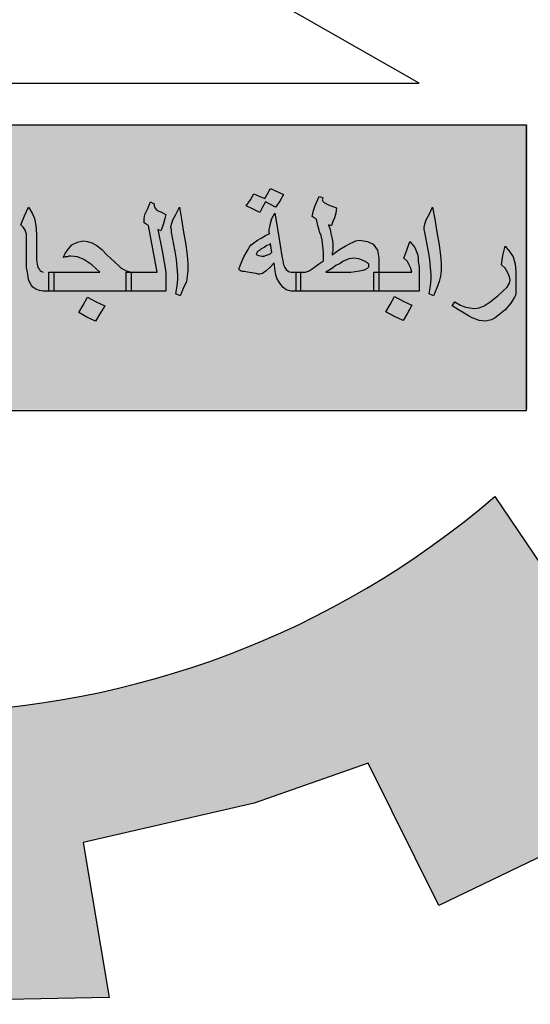
# Model space of a CAD drawing. Units: millimetres. Extents: x 3965 to 10663, y 5 to 2330.
# Drawn here: x 4241 to 4246, y 798 to 808 of the extents above; entities that cross this region are included whole.
import ezdxf

# ---------------------------------------------------------------- set-up
doc = ezdxf.new("R2010")
doc.units = ezdxf.units.MM
doc.layers.add('COVER', color=7, linetype='Continuous')
doc.layers.add('fram', color=7, linetype='Continuous')

# ---------------------------------------------------------------- blocks, each defined once
blk = doc.blocks.new('شعار ملون')
h = blk.add_hatch(color=7)
edge = h.paths.add_edge_path()
edge.add_arc((65.5061, 16.3166), 3.9933, 75.0164, 310.5614)
edge.add_line((68.1028, 13.2829), (68.9242, 12.0693))
edge.add_line((68.9242, 12.0693), (68.4048, 11.7305))
edge.add_line((68.4048, 11.7305), (67.8539, 11.4657))
edge.add_line((67.8539, 11.4657), (67.5394, 12.0977))
edge.add_line((67.5394, 12.0977), (67.0332, 11.9209))
edge.add_line((67.0332, 11.9209), (66.2724, 11.7457))
edge.add_line((66.2724, 11.7457), (66.388, 11.0567))
edge.add_line((66.388, 11.0567), (64.8673, 11.0261))
edge.add_line((64.8673, 11.0261), (64.9509, 11.7192))
edge.add_line((64.9509, 11.7192), (64.6475, 11.7601))
edge.add_line((64.6475, 11.7601), (64.1857, 11.8574))
edge.add_line((64.1857, 11.8574), (63.669, 12.0199))
edge.add_line((63.669, 12.0199), (63.392, 11.3722))
edge.add_line((63.392, 11.3722), (62.7071, 11.6785))
edge.add_line((62.7071, 11.6785), (62.0673, 12.0703))
edge.add_line((62.0673, 12.0703), (62.5178, 12.6266))
edge.add_line((62.5178, 12.6266), (62.0195, 13.0299))
edge.add_line((62.0195, 13.0299), (61.5794, 13.4959))
edge.add_line((61.5794, 13.4959), (60.9874, 13.0707))
edge.add_line((60.9874, 13.0707), (60.517, 13.753))
edge.add_line((60.517, 13.753), (60.2292, 14.3022))
edge.add_line((60.2292, 14.3022), (60.9205, 14.5661))
edge.add_line((60.9205, 14.5661), (60.7118, 15.1517))
edge.add_line((60.7118, 15.1517), (60.5881, 15.7609))
edge.add_line((60.5881, 15.7609), (59.8467, 15.6771))
edge.add_line((59.8467, 15.6771), (59.867, 17.0975))
edge.add_line((59.867, 17.0975), (60.6058, 16.9952))
edge.add_line((60.6058, 16.9952), (60.7609, 17.6455))
edge.add_line((60.7609, 17.6455), (60.9723, 18.1812))
edge.add_line((60.9723, 18.1812), (60.2889, 18.4623))
edge.add_line((60.2889, 18.4623), (60.6437, 19.0957))
edge.add_line((60.6437, 19.0957), (61.0888, 19.6829))
edge.add_line((61.0888, 19.6829), (61.6617, 19.2345))
edge.add_line((61.6617, 19.2345), (62.0506, 19.6319))
edge.add_line((62.0506, 19.6319), (62.6251, 20.0804))
edge.add_line((62.6251, 20.0804), (62.1904, 20.6474))
edge.add_line((62.1904, 20.6474), (62.8411, 21.023))
edge.add_line((62.8411, 21.023), (63.5175, 21.3048))
edge.add_line((63.5175, 21.3048), (63.7929, 20.6577))
edge.add_line((63.7929, 20.6577), (64.4896, 20.8447))
edge.add_line((64.4896, 20.8447), (65.0759, 20.9257))
edge.add_line((65.0759, 20.9257), (65.0193, 21.6212))
edge.add_line((65.0193, 21.6212), (66.5385, 21.5526))
edge.add_line((66.5385, 21.5526), (66.5385, 20.1741))
h = blk.add_hatch(color=1)
h.paths.add_polyline_path([(67.3941, 20.3318), (67.2853, 20.2887), (67.3182, 20.1903), (67.429, 20.2272)])
h.paths.add_polyline_path([(69.7274, 18.0189), (69.6282, 18.0577), (69.5906, 17.965), (69.6822, 17.9249)])
h.paths.add_polyline_path([(69.964, 17.2045), (69.8785, 17.2708), (69.812, 17.1764), (69.8931, 17.1258), (69.8391, 17.0584), (69.9303, 16.9909), (69.9927, 17.0754), (69.9167, 17.1314), (69.9167, 17.1465)])
h.paths.add_polyline_path([(68.62, 13.9508), (68.6123, 14.0484), (68.5093, 14.0445), (68.5158, 13.9379)])
h.paths.add_polyline_path([(69.1268, 18.9925), (69.1389, 19.1036), (69.0261, 19.114), (69.0249, 19.0036)])
h.paths.add_polyline_path([(69.37, 18.4137), (69.3688, 18.4306), (69.3611, 18.4468), (69.3491, 18.4534), (69.3356, 18.4514), (69.3279, 18.4429), (69.3264, 18.4341), (69.331, 18.4214), (69.3418, 18.4117), (69.3538, 18.4044), (69.3634, 18.3956), (69.3561, 18.3817), (69.3437, 18.3767), (69.3264, 18.3728), (69.297, 18.3879), (69.2689, 18.441), (69.2594, 18.4691), (69.2625, 18.4907), (69.2724, 18.495), (69.2916, 18.495), (69.2976, 18.489), (69.2997, 18.4725), (69.3027, 18.4619), (69.3125, 18.4689), (69.3137, 18.4844), (69.3198, 18.4996), (69.3326, 18.506), (69.3588, 18.5036), (69.3762, 18.4996), (69.3856, 18.4871), (69.3978, 18.4735), (69.406, 18.4525), (69.4042, 18.436), (69.399, 18.4245), (69.3856, 18.4147)])
h.paths.add_polyline_path([(69.4981, 16.5596), (69.4284, 16.6146), (69.4863, 16.6818), (69.4143, 16.7506), (69.3498, 16.6766), (69.4119, 16.611), (69.3571, 16.5474), (69.4346, 16.4792)])
h.paths.add_polyline_path([(69.3991, 15.664), (69.3214, 15.6102), (69.3097, 15.6081), (69.255, 15.682), (69.3411, 15.7475)])
h.paths.add_polyline_path([(69.9227, 14.9816), (69.8735, 15.0759), (69.7777, 15.0242), (69.8208, 14.9496), (69.8199, 14.9343), (69.7394, 14.8999), (69.7863, 14.8109), (69.8812, 14.8549), (69.8371, 14.9305), (69.8448, 14.941)])
edge = h.paths.add_edge_path()
edge.add_line((67.6174, 19.6431), (67.5326, 19.6136))
edge.add_line((67.5326, 19.6136), (67.506, 19.7104))
edge.add_line((67.506, 19.7104), (67.4026, 19.682))
edge.add_line((67.4026, 19.682), (67.4356, 19.5774))
edge.add_line((67.4356, 19.5774), (67.5266, 19.606))
edge.add_line((67.5266, 19.606), (67.5557, 19.5105))
edge.add_line((67.5557, 19.5105), (67.6509, 19.5478))
edge.add_line((67.6509, 19.5478), (67.6176, 19.6432))
blk.add_hatch(color=3).paths.add_polyline_path([(68.2499, 13.67), (68.2499, 14.9385), (63.0909, 14.9385), (63.0909, 13.67)])
at = {"layer": 'fram'}
h = blk.add_hatch(color=256, dxfattribs=at)
h.paths.add_polyline_path([(67.1594, 14.2146), (67.1754, 14.2027), (67.1849, 14.1997), (67.1977, 14.1968), (67.22, 14.1968), (67.22, 14.2385), (67.22, 14.2802), (67.1977, 14.2802), (67.1849, 14.2832), (67.1754, 14.2921), (67.169, 14.301), (67.1626, 14.313), (67.1594, 14.3308), (67.1562, 14.3517), (67.1403, 14.447), (67.1243, 14.5424), (67.1115, 14.5186), (67.1052, 14.4977), (67.102, 14.4828), (67.0988, 14.4709), (67.0988, 14.4619), (67.0988, 14.456), (67.102, 14.453), (67.0828, 14.4441), (67.0637, 14.4321), (67.0477, 14.4232), (67.0318, 14.4113), (67.019, 14.4024), (67.0126, 14.3934), (67.0063, 14.3815), (66.9967, 14.3666), (66.9871, 14.3487), (66.9776, 14.3279), (66.9712, 14.313), (66.968, 14.301), (66.9648, 14.2951), (66.968, 14.2891), (66.9712, 14.2861), (66.9807, 14.2832), (66.9903, 14.2832), (67.0031, 14.2802), (67.0222, 14.2772), (67.0414, 14.2742), (67.0509, 14.2713), (67.0573, 14.2713), (67.0701, 14.2742), (67.086, 14.2861), (67.102, 14.301), (67.1211, 14.3219), (67.1275, 14.2742), (67.1339, 14.2534), (67.1435, 14.2355)])
h.paths.add_polyline_path([(67.102, 14.3606), (67.0924, 14.3577), (67.0828, 14.3547), (67.0765, 14.3517), (67.0669, 14.3517), (67.0541, 14.3547), (67.0446, 14.3577), (67.0414, 14.3606), (67.0446, 14.3666), (67.0477, 14.3726), (67.0573, 14.3785), (67.0637, 14.3845), (67.0765, 14.3904), (67.0892, 14.3994), (67.0988, 14.4024), (67.1052, 14.4083), (67.1084, 14.3875), (67.1115, 14.3696)], flags=16)
h.paths.add_polyline_path([(67.0701, 14.5692), (67.0828, 14.593), (67.1052, 14.5811), (67.1275, 14.5692), (67.1466, 14.596), (67.1626, 14.6258), (67.1052, 14.6526), (67.0924, 14.6288), (67.0796, 14.6079), (67.0573, 14.6169), (67.0318, 14.6288), (67.0158, 14.602), (66.9967, 14.5752), (67.0286, 14.5603), (67.0573, 14.5454)])
h.paths.add_polyline_path([(66.6745, 14.4113), (66.6808, 14.3726), (66.6872, 14.3368), (66.6904, 14.301), (66.6936, 14.2683), (66.6936, 14.2474), (66.6904, 14.2206), (66.684, 14.1848), (66.7032, 14.1759), (66.7191, 14.2117), (66.7319, 14.2385), (66.7351, 14.2623), (66.7383, 14.2861), (66.7383, 14.3189), (66.7351, 14.3547), (66.7287, 14.4024), (66.7191, 14.459), (66.7096, 14.5156), (66.7, 14.5692), (66.684, 14.5364), (66.6713, 14.5126), (66.6649, 14.4947), (66.6617, 14.4798), (66.6649, 14.4709), (66.6649, 14.459)])
h.paths.add_polyline_path([(66.6011, 14.5543), (66.5915, 14.5662), (66.5883, 14.5752), (66.5883, 14.5841), (66.5819, 14.5871), (66.5724, 14.593), (66.5596, 14.5633), (66.5468, 14.5364), (66.5437, 14.5186), (66.5437, 14.5007), (66.5532, 14.4947), (66.5628, 14.4888), (66.5819, 14.3845), (66.6011, 14.2802), (66.5341, 14.2802), (66.4862, 14.2802), (66.4862, 14.2385), (66.4862, 14.1968), (66.5532, 14.1968), (66.6394, 14.1968), (66.6394, 14.2385), (66.6394, 14.2802), (66.6234, 14.3755), (66.6043, 14.4709), (66.6107, 14.4679), (66.617, 14.4649), (66.6234, 14.4798), (66.6298, 14.4977), (66.6362, 14.5186), (66.6394, 14.5364), (66.617, 14.5484)])
h.paths.add_polyline_path([(66.3459, 14.2802), (66.231, 14.2802), (66.1417, 14.2802), (66.1417, 14.2385), (66.1417, 14.1968), (66.3012, 14.1968), (66.4639, 14.1968), (66.4639, 14.2385), (66.4639, 14.2802), (66.4862, 14.2802), (66.4639, 14.2861), (66.4479, 14.2951), (66.4416, 14.2981), (66.432, 14.307), (66.4097, 14.3279), (66.3778, 14.3577), (66.3554, 14.3815), (66.3331, 14.3994), (66.3108, 14.4113), (66.2916, 14.4173), (66.2725, 14.4202), (66.247, 14.4143), (66.2214, 14.4024), (66.2023, 14.3785), (66.1927, 14.3636), (66.1831, 14.3457), (66.1927, 14.3487), (66.2023, 14.3487), (66.2087, 14.3517), (66.2182, 14.3517), (66.247, 14.3487), (66.2757, 14.3368), (66.3108, 14.313), (66.3267, 14.2981)])
h.paths.add_polyline_path([(66.0938, 14.2802), (66.0811, 14.2861), (66.0779, 14.2921), (66.0715, 14.301), (66.0683, 14.3159), (66.0651, 14.3338), (66.0651, 14.3606), (66.0651, 14.3904), (66.0651, 14.4202), (66.0651, 14.45), (66.0619, 14.4888), (66.0555, 14.5186), (66.046, 14.5424), (66.03, 14.5692), (66.0109, 14.5305), (65.9949, 14.4917), (66.0077, 14.4798), (66.0141, 14.4679), (66.0204, 14.45), (66.0204, 14.4232), (66.0204, 14.3785), (66.0204, 14.3368), (66.0204, 14.301), (66.0268, 14.2713), (66.03, 14.2474), (66.0396, 14.2266), (66.0491, 14.2146), (66.0619, 14.2057), (66.0779, 14.1997), (66.0938, 14.1968), (66.1193, 14.1968), (66.1193, 14.2385), (66.1193, 14.2802)])
h.paths.add_polyline_path([(66.2884, 14.0806), (66.3267, 14.0627), (66.3459, 14.0955), (66.3682, 14.1312), (66.3299, 14.1491), (66.2916, 14.1699), (66.2725, 14.1342), (66.2533, 14.1014)])
h.paths.add_polyline_path([(65.9056, 14.2117), (65.9502, 14.2027), (65.9853, 14.1997), (65.9853, 14.2325), (65.9853, 14.2653), (65.9821, 14.2861), (65.979, 14.307), (65.9598, 14.3577), (65.9471, 14.3785), (65.9375, 14.3904), (65.9279, 14.3994), (65.9183, 14.4024), (65.8992, 14.3964), (65.8896, 14.3904), (65.8769, 14.3815), (65.8513, 14.3517), (65.829, 14.3159), (65.8162, 14.2981), (65.8003, 14.2861), (65.778, 14.2832), (65.7524, 14.2802), (65.7205, 14.2802), (65.711, 14.2802), (65.711, 14.2385), (65.711, 14.1968), (65.7205, 14.1968), (65.7524, 14.1968), (65.7748, 14.1997), (65.7875, 14.2027), (65.8131, 14.2146), (65.8258, 14.2236), (65.8354, 14.2355), (65.8673, 14.2236)])
h.paths.add_polyline_path([(65.9088, 14.2891), (65.8896, 14.2951), (65.8769, 14.2981), (65.8641, 14.304), (65.8705, 14.3159), (65.8737, 14.3249), (65.8801, 14.3279), (65.8832, 14.3308), (65.8992, 14.3249), (65.912, 14.313), (65.9215, 14.2981), (65.9247, 14.2891), (65.9207, 14.2854)], flags=16)
h.paths.add_polyline_path([(65.5865, 14.2385), (65.6025, 14.2206), (65.6184, 14.2087), (65.6408, 14.1997), (65.6631, 14.1968), (65.6886, 14.1968), (65.6886, 14.2385), (65.6886, 14.2802), (65.6631, 14.2802), (65.6567, 14.2802), (65.6503, 14.2832), (65.644, 14.2861), (65.6376, 14.2921), (65.6535, 14.3159), (65.6631, 14.3308), (65.6663, 14.3457), (65.6695, 14.3606), (65.6663, 14.3755), (65.6631, 14.3875), (65.644, 14.4083), (65.6312, 14.4143), (65.6153, 14.4202), (65.5738, 14.4232), (65.5546, 14.4232), (65.5355, 14.4173), (65.5227, 14.4113), (65.51, 14.3994), (65.5004, 14.3845), (65.494, 14.3696), (65.4908, 14.3457), (65.4876, 14.3219), (65.4972, 14.3189), (65.5036, 14.3189), (65.5068, 14.3249), (65.51, 14.3279), (65.514, 14.3316), (65.5259, 14.3279), (65.5355, 14.3219), (65.5419, 14.31), (65.5514, 14.2951), (65.5355, 14.2891), (65.5227, 14.2832), (65.51, 14.2802), (65.4844, 14.2802), (65.4749, 14.2802), (65.4749, 14.2772), (65.4749, 14.1968), (65.4844, 14.1968), (65.51, 14.1997), (65.5323, 14.2057), (65.5642, 14.2176)])
h.paths.add_polyline_path([(65.4525, 14.1968), (65.4525, 14.2385), (65.4525, 14.2802), (65.4685, 14.2802), (65.4749, 14.2802), (65.4749, 14.304), (65.4717, 14.3279), (65.4685, 14.3457), (65.4653, 14.3606), (65.4525, 14.3904), (65.4302, 14.4173), (65.4174, 14.3785), (65.4047, 14.3428), (65.4206, 14.3279), (65.427, 14.3159), (65.4366, 14.301), (65.4398, 14.2802), (65.3568, 14.2802), (65.293, 14.2802), (65.293, 14.2772), (65.293, 14.1968), (65.3728, 14.1968)])
h.paths.add_polyline_path([(65.2707, 14.1968), (65.2707, 14.2385), (65.2707, 14.2802), (65.293, 14.2802), (65.293, 14.304), (65.2898, 14.3279), (65.2898, 14.3457), (65.2866, 14.3606), (65.2739, 14.3904), (65.2515, 14.4173), (65.2388, 14.3785), (65.226, 14.3428), (65.242, 14.3279), (65.2484, 14.3159), (65.2579, 14.301), (65.2611, 14.2802), (65.1782, 14.2802), (65.1139, 14.2802), (65.1144, 14.2742), (65.1144, 14.2117), (65.1131, 14.1968)])
h.paths.add_polyline_path([(65.2707, 14.1133), (65.2898, 14.1431), (65.2611, 14.158), (65.2292, 14.1759), (65.2165, 14.1491), (65.2037, 14.1253), (65.1814, 14.1372), (65.1558, 14.1491), (65.1399, 14.1193), (65.1207, 14.0895), (65.1526, 14.0746), (65.1814, 14.0597), (65.1941, 14.0835), (65.2069, 14.1074), (65.2324, 14.0955), (65.2547, 14.0835)])
h.paths.add_polyline_path([(65.3185, 14.1193), (65.3026, 14.0895), (65.3313, 14.0746), (65.36, 14.0597), (65.376, 14.0835), (65.3887, 14.1074), (65.4111, 14.0955), (65.4334, 14.0835), (65.4525, 14.1133), (65.4685, 14.1431), (65.4398, 14.158), (65.4111, 14.1759), (65.3983, 14.1491), (65.3824, 14.1253), (65.36, 14.1372), (65.3345, 14.1491)])
h = blk.add_hatch(color=256, dxfattribs=at)
h.paths.add_polyline_path([(68.1197, 14.0895), (68.1484, 14.1133), (68.174, 14.1431), (68.1899, 14.1699), (68.1963, 14.1819), (68.1963, 14.1908), (68.1963, 14.2355), (68.1963, 14.2832), (68.1931, 14.3159), (68.1835, 14.3487), (68.1676, 14.3726), (68.1484, 14.3964), (68.1389, 14.3547), (68.1325, 14.313), (68.1484, 14.2981), (68.1612, 14.2772), (68.1676, 14.2593), (68.1708, 14.2444), (68.1676, 14.2325), (68.158, 14.2146), (68.1389, 14.1968), (68.1165, 14.1759), (68.0974, 14.161), (68.0814, 14.1491), (68.0559, 14.1312), (68.0336, 14.1223), (68.0112, 14.1193), (67.9921, 14.1223), (67.973, 14.1253), (67.9506, 14.1342), (67.9251, 14.1491), (67.9187, 14.1401), (67.9123, 14.1312), (67.9411, 14.1133), (67.9666, 14.0984), (67.9857, 14.0865), (68.0017, 14.0776), (68.0336, 14.0657), (68.0623, 14.0627), (68.075, 14.0657), (68.0878, 14.0686), (68.1038, 14.0776)])
h.paths.add_polyline_path([(67.8134, 14.3368), (67.8166, 14.301), (67.8198, 14.2683), (67.8198, 14.2474), (67.8166, 14.2206), (67.8102, 14.1848), (67.8294, 14.1759), (67.8453, 14.2117), (67.8549, 14.2385), (67.8613, 14.2623), (67.8645, 14.2861), (67.8645, 14.3189), (67.8613, 14.3547), (67.8549, 14.4024), (67.8453, 14.459), (67.8358, 14.5156), (67.8262, 14.5692), (67.8102, 14.5364), (67.7975, 14.5126), (67.7911, 14.4947), (67.7879, 14.4798), (67.7879, 14.4709), (67.7911, 14.459), (67.8007, 14.4113), (67.8071, 14.3726)])
h.paths.add_polyline_path([(67.7656, 14.1968), (67.7656, 14.2772), (67.7656, 14.304), (67.7624, 14.3279), (67.7624, 14.3457), (67.7592, 14.3606), (67.7464, 14.3904), (67.7241, 14.4173), (67.7113, 14.3785), (67.6986, 14.3428), (67.7145, 14.3279), (67.7209, 14.3159), (67.7273, 14.301), (67.7337, 14.2802), (67.6507, 14.2802), (67.5869, 14.2802), (67.5869, 14.2713), (67.5869, 14.1968)])
h.paths.add_polyline_path([(67.5837, 14.3606), (67.5805, 14.3785), (67.5614, 14.4053), (67.5359, 14.4173), (67.5008, 14.4232), (67.4848, 14.4202), (67.4721, 14.4143), (67.4593, 14.4083), (67.437, 14.3964), (67.4114, 14.3815), (67.3955, 14.3696), (67.3795, 14.3577), (67.3795, 14.3666), (67.3827, 14.3726), (67.3827, 14.3785), (67.3827, 14.3875), (67.3827, 14.4083), (67.3795, 14.4292), (67.3764, 14.4411), (67.3732, 14.453), (67.37, 14.4709), (67.3636, 14.4917), (67.37, 14.4888), (67.3764, 14.4888), (67.3827, 14.5066), (67.3891, 14.5215), (67.3955, 14.5424), (67.3987, 14.5662), (67.3827, 14.5722), (67.3668, 14.5781), (67.354, 14.5841), (67.3444, 14.5901), (67.3381, 14.596), (67.3349, 14.602), (67.3381, 14.6079), (67.3381, 14.6109), (67.3317, 14.6139), (67.3221, 14.6169), (67.3094, 14.5901), (67.303, 14.5722), (67.2966, 14.5543), (67.2902, 14.5275), (67.2998, 14.5215), (67.3094, 14.5156), (67.3157, 14.4888), (67.3221, 14.4679), (67.3253, 14.456), (67.3285, 14.45), (67.3349, 14.4232), (67.3381, 14.3964), (67.3413, 14.3666), (67.3413, 14.3308), (67.3189, 14.3159), (67.3062, 14.307), (67.2902, 14.2951), (67.2774, 14.2861), (67.2679, 14.2832), (67.2615, 14.2802), (67.2392, 14.2802), (67.2392, 14.2385), (67.2392, 14.1968), (67.4051, 14.1968), (67.5646, 14.1968), (67.5646, 14.2385), (67.5646, 14.2802), (67.5869, 14.2802), (67.5869, 14.3428)])
h.paths.add_polyline_path([(67.5359, 14.3219), (67.5423, 14.3159), (67.5423, 14.313), (67.5423, 14.304), (67.5359, 14.2981), (67.5263, 14.2921), (67.5167, 14.2891), (67.5008, 14.2861), (67.4816, 14.2832), (67.4625, 14.2802), (67.437, 14.2802), (67.3508, 14.2802), (67.3764, 14.2951), (67.3955, 14.31), (67.4146, 14.3189), (67.4274, 14.3279), (67.4529, 14.3398), (67.4753, 14.3428), (67.4976, 14.3398), (67.5199, 14.3308)], flags=16)
h.paths.add_polyline_path([(67.6571, 14.1729), (67.638, 14.1372), (67.6188, 14.1044), (67.6571, 14.0835), (67.6954, 14.0657), (67.7145, 14.0984), (67.7337, 14.1342), (67.6954, 14.1521)])
blk.add_lwpolyline([(66.5385, 20.1741, 1.65682), (68.1028, 13.2829), (68.9242, 12.0693), (68.4048, 11.7305), (67.8539, 11.4657), (67.5394, 12.0977), (67.0332, 11.9209), (66.2724, 11.7457), (66.388, 11.0567), (64.8673, 11.0261), (64.9509, 11.7192), (64.6475, 11.7601), (64.1857, 11.8574), (63.669, 12.0199), (63.392, 11.3722), (62.7071, 11.6785)], format="xyb")
for p, q in [((67.7668, 15.1212), (66.6066, 15.7828)), ((63.0831, 15.1212), (67.7668, 15.1212)), ((67.0158, 14.602), (67.0318, 14.6288)), ((67.0318, 14.6288), (67.0573, 14.6169)), ((67.0796, 14.6079), (67.0924, 14.6288)), ((67.0924, 14.6288), (67.1052, 14.6526)), ((67.1052, 14.6526), (67.1626, 14.6258)), ((67.1626, 14.6258), (67.1466, 14.596)), ((67.1626, 14.6258), (67.1626, 14.6258)), ((66.5596, 14.5633), (66.5724, 14.593)), ((66.5724, 14.593), (66.5819, 14.5871)), ((66.5819, 14.5871), (66.5883, 14.5841)), ((66.5883, 14.5841), (66.5883, 14.5811)), ((66.5883, 14.5811), (66.5883, 14.5752)), ((66.5883, 14.5752), (66.5915, 14.5662)), ((66.9967, 14.5752), (67.0158, 14.602)), ((67.0286, 14.5603), (66.9967, 14.5752)), ((67.0573, 14.6169), (67.0796, 14.6079)), ((67.0828, 14.593), (67.0701, 14.5692)), ((67.1052, 14.5811), (67.0828, 14.593)), ((67.1275, 14.5692), (67.1052, 14.5811)), ((67.1466, 14.596), (67.1275, 14.5692)), ((67.303, 14.5722), (67.3094, 14.5901)), ((67.3094, 14.5901), (67.3221, 14.6169)), ((67.3221, 14.6169), (67.3317, 14.6139)), ((67.3317, 14.6139), (67.3381, 14.6109)), ((67.3381, 14.6079), (67.3349, 14.602)), ((67.3349, 14.602), (67.3381, 14.596)), ((67.3381, 14.6109), (67.3381, 14.6079)), ((67.3381, 14.596), (67.3444, 14.5901)), ((67.3444, 14.5901), (67.354, 14.5841)), ((67.354, 14.5841), (67.3668, 14.5781)), ((67.3668, 14.5781), (67.3827, 14.5722)), ((66.0109, 14.5305), (66.03, 14.5692)), ((66.03, 14.5692), (66.046, 14.5424)), ((66.046, 14.5424), (66.0555, 14.5186)), ((66.5437, 14.5186), (66.5468, 14.5364)), ((66.5468, 14.5364), (66.5596, 14.5633)), ((66.5915, 14.5662), (66.6011, 14.5543)), ((66.6011, 14.5543), (66.617, 14.5484)), ((66.617, 14.5484), (66.6394, 14.5364)), ((66.6394, 14.5364), (66.6362, 14.5186)), ((66.6713, 14.5126), (66.684, 14.5364)), ((66.684, 14.5364), (66.7, 14.5692)), ((66.7, 14.5692), (66.7096, 14.5156)), ((67.0573, 14.5454), (67.0286, 14.5603)), ((67.0701, 14.5692), (67.0573, 14.5454)), ((67.1115, 14.5186), (67.1243, 14.5424)), ((67.1243, 14.5424), (67.1403, 14.447)), ((67.2902, 14.5275), (67.2966, 14.5543)), ((67.2966, 14.5543), (67.303, 14.5722)), ((67.3827, 14.5722), (67.3987, 14.5662)), ((67.3955, 14.5424), (67.3891, 14.5215)), ((67.3987, 14.5662), (67.3955, 14.5424)), ((67.7975, 14.5126), (67.8102, 14.5364)), ((67.8102, 14.5364), (67.8262, 14.5692)), ((67.8262, 14.5692), (67.8358, 14.5156)), ((65.9949, 14.4917), (66.0109, 14.5305)), ((66.0077, 14.4798), (65.9949, 14.4917)), ((66.0555, 14.5186), (66.0619, 14.4888)), ((66.0619, 14.4888), (66.0651, 14.45)), ((66.5437, 14.5007), (66.5437, 14.5186)), ((66.5532, 14.4947), (66.5437, 14.5007)), ((66.5628, 14.4888), (66.5532, 14.4947)), ((66.5819, 14.3845), (66.5628, 14.4888)), ((66.6298, 14.4977), (66.6234, 14.4798)), ((66.6362, 14.5186), (66.6298, 14.4977)), ((66.6617, 14.4798), (66.6649, 14.4947)), ((66.6649, 14.4947), (66.6713, 14.5126)), ((66.7096, 14.5156), (66.7191, 14.459)), ((67.102, 14.4828), (67.1052, 14.4977)), ((67.1052, 14.4977), (67.1115, 14.5186)), ((67.2998, 14.5215), (67.2902, 14.5275)), ((67.3094, 14.5156), (67.2998, 14.5215)), ((67.3157, 14.4888), (67.3094, 14.5156)), ((67.3221, 14.4679), (67.3157, 14.4888)), ((67.37, 14.4888), (67.3636, 14.4917)), ((67.3636, 14.4917), (67.37, 14.4709)), ((67.3764, 14.4888), (67.37, 14.4888)), ((67.3827, 14.5066), (67.3764, 14.4888)), ((67.3891, 14.5215), (67.3827, 14.5066)), ((67.7879, 14.4798), (67.7911, 14.4947)), ((67.7911, 14.4947), (67.7975, 14.5126)), ((67.8358, 14.5156), (67.8453, 14.459)), ((66.0141, 14.4679), (66.0077, 14.4798)), ((66.0204, 14.45), (66.0141, 14.4679)), ((66.0204, 14.4232), (66.0204, 14.45)), ((66.0651, 14.45), (66.0651, 14.4202)), ((66.6107, 14.4679), (66.6043, 14.4709)), ((66.6043, 14.4709), (66.6234, 14.3755)), ((66.617, 14.4649), (66.6107, 14.4679)), ((66.6234, 14.4798), (66.617, 14.4649)), ((66.6649, 14.4709), (66.6617, 14.4798)), ((66.6649, 14.459), (66.6649, 14.4709)), ((66.6745, 14.4113), (66.6649, 14.459)), ((66.7191, 14.459), (66.7287, 14.4024)), ((67.0637, 14.4321), (67.0828, 14.4441)), ((67.0828, 14.4441), (67.102, 14.453)), ((67.0988, 14.4709), (67.102, 14.4828)), ((67.0988, 14.4619), (67.0988, 14.4709)), ((67.0988, 14.456), (67.0988, 14.4619)), ((67.102, 14.453), (67.0988, 14.456)), ((67.1403, 14.447), (67.1562, 14.3517)), ((67.3253, 14.456), (67.3221, 14.4679)), ((67.3285, 14.45), (67.3253, 14.456)), ((67.3349, 14.4232), (67.3285, 14.45)), ((67.37, 14.4709), (67.3732, 14.453)), ((67.3732, 14.453), (67.3764, 14.4411)), ((67.7879, 14.4709), (67.7879, 14.4798)), ((67.7911, 14.459), (67.7879, 14.4709)), ((67.8007, 14.4113), (67.7911, 14.459)), ((67.8453, 14.459), (67.8549, 14.4024)), ((66.0204, 14.3785), (66.0204, 14.4232)), ((66.0651, 14.4202), (66.0651, 14.3904)), ((66.2023, 14.3785), (66.2214, 14.4024)), ((66.2214, 14.4024), (66.247, 14.4143)), ((66.247, 14.4143), (66.2725, 14.4202)), ((66.2725, 14.4202), (66.2916, 14.4173)), ((66.2916, 14.4173), (66.3108, 14.4113)), ((66.3108, 14.4113), (66.3331, 14.3994)), ((66.6808, 14.3726), (66.6745, 14.4113)), ((66.7287, 14.4024), (66.7351, 14.3547)), ((67.0126, 14.3934), (67.019, 14.4024)), ((67.019, 14.4024), (67.0318, 14.4113)), ((67.0318, 14.4113), (67.0477, 14.4232)), ((67.0477, 14.4232), (67.0637, 14.4321)), ((67.0988, 14.4024), (67.0892, 14.3994)), ((67.1052, 14.4083), (67.0988, 14.4024)), ((67.1084, 14.3875), (67.1052, 14.4083)), ((67.3381, 14.3964), (67.3349, 14.4232)), ((67.3764, 14.4411), (67.3795, 14.4292)), ((67.3795, 14.4292), (67.3827, 14.4083)), ((67.3827, 14.4083), (67.3827, 14.3904)), ((67.437, 14.3964), (67.4593, 14.4083)), ((67.4593, 14.4083), (67.4721, 14.4143)), ((67.4721, 14.4143), (67.4848, 14.4202)), ((67.4848, 14.4202), (67.5008, 14.4232)), ((67.5008, 14.4232), (67.5359, 14.4173)), ((67.5359, 14.4173), (67.5614, 14.4053)), ((67.5614, 14.4053), (67.5805, 14.3785)), ((67.7113, 14.3785), (67.7241, 14.4173)), ((67.7241, 14.4173), (67.7464, 14.3904)), ((67.8071, 14.3726), (67.8007, 14.4113)), ((67.8549, 14.4024), (67.8613, 14.3547)), ((66.0204, 14.3368), (66.0204, 14.3785)), ((66.0651, 14.3904), (66.0651, 14.3606)), ((66.0651, 14.3606), (66.0651, 14.3338)), ((66.1831, 14.3457), (66.1927, 14.3636)), ((66.1927, 14.3636), (66.2023, 14.3785)), ((66.3331, 14.3994), (66.3554, 14.3815)), ((66.3554, 14.3815), (66.3778, 14.3577)), ((66.3778, 14.3577), (66.4097, 14.3279)), ((66.6011, 14.2802), (66.5819, 14.3845)), ((66.6234, 14.3755), (66.6394, 14.2802)), ((66.6872, 14.3368), (66.6808, 14.3726)), ((66.9871, 14.3487), (66.9967, 14.3666)), ((66.9967, 14.3666), (67.0063, 14.3815)), ((67.0063, 14.3815), (67.0126, 14.3934)), ((67.0446, 14.3666), (67.0414, 14.3606)), ((67.0414, 14.3606), (67.0446, 14.3577)), ((67.0477, 14.3726), (67.0446, 14.3666)), ((67.0446, 14.3577), (67.0541, 14.3547)), ((67.0573, 14.3785), (67.0477, 14.3726)), ((67.0637, 14.3845), (67.0573, 14.3785)), ((67.0765, 14.3904), (67.0637, 14.3845)), ((67.0892, 14.3994), (67.0765, 14.3904)), ((67.0828, 14.3547), (67.0924, 14.3577)), ((67.0924, 14.3577), (67.102, 14.3606)), ((67.102, 14.3606), (67.1115, 14.3696)), ((67.1115, 14.3696), (67.1084, 14.3875)), ((67.1115, 14.3696), (67.1115, 14.3696)), ((67.3413, 14.3666), (67.3381, 14.3964)), ((67.3413, 14.3308), (67.3413, 14.3666)), ((67.3827, 14.3726), (67.3795, 14.3666)), ((67.3795, 14.3577), (67.3955, 14.3696)), ((67.3795, 14.3666), (67.3795, 14.3577)), ((67.3827, 14.3904), (67.3827, 14.3875)), ((67.3827, 14.3875), (67.3827, 14.3875)), ((67.3827, 14.3875), (67.3827, 14.3785)), ((67.3827, 14.3785), (67.3827, 14.3726)), ((67.3955, 14.3696), (67.4114, 14.3815)), ((67.4114, 14.3815), (67.437, 14.3964)), ((67.5805, 14.3785), (67.5837, 14.3606)), ((67.5837, 14.3606), (67.5869, 14.3428)), ((67.6986, 14.3428), (67.7113, 14.3785)), ((67.7464, 14.3904), (67.7592, 14.3606)), ((67.7592, 14.3606), (67.7624, 14.3457)), ((67.8134, 14.3368), (67.8071, 14.3726)), ((68.1389, 14.3547), (68.1484, 14.3964)), ((68.1484, 14.3964), (68.1676, 14.3726)), ((68.1676, 14.3726), (68.1835, 14.3487)), ((66.0204, 14.301), (66.0204, 14.3368)), ((66.0651, 14.3338), (66.0683, 14.3159)), ((66.0683, 14.3159), (66.0715, 14.301)), ((66.1927, 14.3487), (66.1831, 14.3457)), ((66.2023, 14.3487), (66.1927, 14.3487)), ((66.2087, 14.3517), (66.2023, 14.3487)), ((66.2182, 14.3517), (66.2087, 14.3517)), ((66.247, 14.3487), (66.2182, 14.3517)), ((66.2757, 14.3368), (66.247, 14.3487)), ((66.3108, 14.313), (66.2757, 14.3368)), ((66.3267, 14.2981), (66.3108, 14.313)), ((66.4097, 14.3279), (66.432, 14.307)), ((66.6904, 14.301), (66.6872, 14.3368)), ((66.7351, 14.3547), (66.7383, 14.3189)), ((66.7383, 14.3189), (66.7383, 14.2861)), ((66.968, 14.301), (66.9712, 14.313)), ((66.9712, 14.313), (66.9776, 14.3279)), ((66.9776, 14.3279), (66.9871, 14.3487)), ((67.0541, 14.3547), (67.0669, 14.3517)), ((67.0669, 14.3517), (67.0765, 14.3517)), ((67.0765, 14.3517), (67.0828, 14.3547)), ((67.1211, 14.3219), (67.102, 14.301)), ((67.1275, 14.2742), (67.1211, 14.3219)), ((67.1562, 14.3517), (67.1594, 14.3308)), ((67.1594, 14.3308), (67.1626, 14.313)), ((67.1626, 14.313), (67.169, 14.301)), ((67.3062, 14.307), (67.3189, 14.3159)), ((67.3189, 14.3159), (67.3413, 14.3308)), ((67.4146, 14.3189), (67.3955, 14.31)), ((67.4274, 14.3279), (67.4146, 14.3189)), ((67.4529, 14.3398), (67.4274, 14.3279)), ((67.4753, 14.3428), (67.4529, 14.3398)), ((67.4976, 14.3398), (67.4753, 14.3428)), ((67.5199, 14.3308), (67.4976, 14.3398)), ((67.5359, 14.3219), (67.5199, 14.3308)), ((67.5423, 14.3159), (67.5359, 14.3219)), ((67.5423, 14.313), (67.5423, 14.3159)), ((67.5423, 14.304), (67.5423, 14.313)), ((67.5423, 14.313), (67.5423, 14.313)), ((67.5869, 14.3428), (67.5869, 14.2713)), ((67.7145, 14.3279), (67.6986, 14.3428)), ((67.7209, 14.3159), (67.7145, 14.3279)), ((67.7273, 14.301), (67.7209, 14.3159)), ((67.7624, 14.3457), (67.7624, 14.3279)), ((67.7624, 14.3279), (67.7656, 14.304)), ((67.8166, 14.301), (67.8134, 14.3368)), ((67.8613, 14.3547), (67.8645, 14.3189)), ((67.8645, 14.3189), (67.8645, 14.2861)), ((68.1325, 14.313), (68.1389, 14.3547)), ((68.1484, 14.2981), (68.1325, 14.313)), ((68.1835, 14.3487), (68.1931, 14.3159)), ((68.1931, 14.3159), (68.1963, 14.2832)), ((66.0268, 14.2713), (66.0204, 14.301)), ((66.03, 14.2474), (66.0268, 14.2713)), ((66.0715, 14.301), (66.0779, 14.2921)), ((66.0779, 14.2921), (66.0811, 14.2861)), ((66.0811, 14.2861), (66.0938, 14.2802)), ((66.1193, 14.2385), (66.1193, 14.2802)), ((66.1193, 14.2802), (66.231, 14.2802)), ((66.1417, 14.2802), (66.1417, 14.2385)), ((66.231, 14.2802), (66.3459, 14.2802)), ((66.3459, 14.2802), (66.3267, 14.2981)), ((66.432, 14.307), (66.4416, 14.2981)), ((66.4416, 14.2981), (66.4479, 14.2951)), ((66.4479, 14.2951), (66.4639, 14.2861)), ((66.4639, 14.2861), (66.4862, 14.2802)), ((66.4639, 14.2385), (66.4639, 14.2802)), ((66.4639, 14.2802), (66.5341, 14.2802)), ((66.4862, 14.2802), (66.4862, 14.2385)), ((66.5341, 14.2802), (66.6011, 14.2802)), ((66.6394, 14.2802), (66.6394, 14.2385)), ((66.6936, 14.2683), (66.6904, 14.301)), ((66.7383, 14.2861), (66.7351, 14.2623)), ((66.7383, 14.2861), (66.7383, 14.2861)), ((66.9648, 14.2951), (66.968, 14.301)), ((66.968, 14.2891), (66.9648, 14.2951)), ((66.9712, 14.2861), (66.968, 14.2891)), ((66.9807, 14.2832), (66.9712, 14.2861)), ((66.9903, 14.2832), (66.9807, 14.2832)), ((67.0031, 14.2802), (66.9903, 14.2832)), ((67.0222, 14.2772), (67.0031, 14.2802)), ((67.0414, 14.2742), (67.0222, 14.2772)), ((67.0509, 14.2713), (67.0414, 14.2742)), ((67.0573, 14.2713), (67.0509, 14.2713)), ((67.0701, 14.2742), (67.0573, 14.2713)), ((67.086, 14.2861), (67.0701, 14.2742)), ((67.102, 14.301), (67.086, 14.2861)), ((67.1339, 14.2534), (67.1275, 14.2742)), ((67.169, 14.301), (67.1754, 14.2921)), ((67.1754, 14.2921), (67.1849, 14.2832)), ((67.1849, 14.2832), (67.1977, 14.2802)), ((67.1977, 14.2802), (67.2168, 14.2802)), ((67.2168, 14.2802), (67.2392, 14.2802)), ((67.22, 14.2385), (67.22, 14.2802)), ((67.22, 14.2802), (67.2424, 14.2802)), ((67.2392, 14.2802), (67.2392, 14.2385)), ((67.2424, 14.2802), (67.2615, 14.2802)), ((67.2615, 14.2802), (67.2679, 14.2832)), ((67.2679, 14.2832), (67.2774, 14.2861)), ((67.2774, 14.2861), (67.2902, 14.2951)), ((67.2902, 14.2951), (67.3062, 14.307)), ((67.3764, 14.2951), (67.3508, 14.2802)), ((67.3508, 14.2802), (67.437, 14.2802)), ((67.3955, 14.31), (67.3764, 14.2951)), ((67.437, 14.2802), (67.4625, 14.2802)), ((67.4625, 14.2802), (67.4816, 14.2832)), ((67.4816, 14.2832), (67.5008, 14.2861)), ((67.5008, 14.2861), (67.5167, 14.2891)), ((67.5167, 14.2891), (67.5263, 14.2921)), ((67.5263, 14.2921), (67.5359, 14.2981)), ((67.5359, 14.2981), (67.5423, 14.304)), ((67.5646, 14.2385), (67.5646, 14.2802)), ((67.5646, 14.2802), (67.6507, 14.2802)), ((67.5869, 14.2713), (67.5869, 14.1968)), ((67.6507, 14.2802), (67.7337, 14.2802)), ((67.7337, 14.2802), (67.7273, 14.301)), ((67.7656, 14.304), (67.7656, 14.2772)), ((67.7656, 14.2772), (67.7656, 14.1968)), ((67.8198, 14.2683), (67.8166, 14.301)), ((67.8645, 14.2861), (67.8613, 14.2623)), ((67.8645, 14.2861), (67.8645, 14.2861)), ((68.1612, 14.2772), (68.1484, 14.2981)), ((68.1676, 14.2593), (68.1612, 14.2772)), ((68.1963, 14.2832), (68.1963, 14.2355)), ((66.0396, 14.2266), (66.03, 14.2474)), ((66.0491, 14.2146), (66.0396, 14.2266)), ((66.1193, 14.1968), (66.1193, 14.2385)), ((66.1417, 14.2385), (66.1417, 14.1968)), ((66.4639, 14.1968), (66.4639, 14.2385)), ((66.4862, 14.2385), (66.4862, 14.1968)), ((66.6394, 14.2385), (66.6394, 14.1968)), ((66.6904, 14.2206), (66.6936, 14.2474)), ((66.6936, 14.2474), (66.6936, 14.2683)), ((66.7319, 14.2385), (66.7191, 14.2117)), ((66.7351, 14.2623), (66.7319, 14.2385)), ((67.1435, 14.2355), (67.1339, 14.2534)), ((67.1594, 14.2146), (67.1435, 14.2355)), ((67.22, 14.1968), (67.22, 14.2385)), ((67.2392, 14.2385), (67.2392, 14.1968)), ((67.5646, 14.1968), (67.5646, 14.2385)), ((67.8166, 14.2206), (67.8198, 14.2474)), ((67.8198, 14.2474), (67.8198, 14.2683)), ((67.8549, 14.2385), (67.8453, 14.2117)), ((67.8613, 14.2623), (67.8549, 14.2385)), ((68.158, 14.2146), (68.1676, 14.2325)), ((68.1708, 14.2444), (68.1676, 14.2593)), ((68.1676, 14.2325), (68.1708, 14.2444)), ((68.1963, 14.2355), (68.1963, 14.1908)), ((66.0619, 14.2057), (66.0491, 14.2146)), ((66.0779, 14.1997), (66.0619, 14.2057)), ((66.0938, 14.1968), (66.0779, 14.1997)), ((66.1417, 14.1968), (66.0938, 14.1968)), ((66.3012, 14.1968), (66.1193, 14.1968)), ((66.1417, 14.1968), (66.1417, 14.1968)), ((66.4862, 14.1968), (66.3012, 14.1968)), ((66.5532, 14.1968), (66.4639, 14.1968)), ((66.4862, 14.1968), (66.4862, 14.1968)), ((66.6394, 14.1968), (66.5532, 14.1968)), ((66.6394, 14.1968), (66.6394, 14.1968)), ((66.684, 14.1848), (66.6904, 14.2206)), ((66.7032, 14.1759), (66.684, 14.1848)), ((66.7191, 14.2117), (66.7032, 14.1759)), ((67.1754, 14.2027), (67.1594, 14.2146)), ((67.1849, 14.1997), (67.1754, 14.2027)), ((67.1977, 14.1968), (67.1849, 14.1997)), ((67.2168, 14.1968), (67.1977, 14.1968)), ((67.2392, 14.1968), (67.2168, 14.1968)), ((67.4051, 14.1968), (67.22, 14.1968)), ((67.2392, 14.1968), (67.2392, 14.1968)), ((67.5869, 14.1968), (67.4051, 14.1968)), ((67.7656, 14.1968), (67.5646, 14.1968)), ((67.5869, 14.1968), (67.5869, 14.1968)), ((67.7656, 14.1968), (67.7656, 14.1968)), ((67.8102, 14.1848), (67.8166, 14.2206)), ((67.8294, 14.1759), (67.8102, 14.1848)), ((67.8453, 14.2117), (67.8294, 14.1759)), ((68.1165, 14.1759), (68.1389, 14.1968)), ((68.1389, 14.1968), (68.158, 14.2146)), ((68.1963, 14.1819), (68.1899, 14.1699)), ((68.1963, 14.1908), (68.1963, 14.1819)), ((68.1963, 14.1908), (68.1963, 14.1908)), ((66.2725, 14.1342), (66.2916, 14.1699)), ((66.2916, 14.1699), (66.3299, 14.1491)), ((66.3299, 14.1491), (66.3682, 14.1312)), ((67.638, 14.1372), (67.6571, 14.1729)), ((67.6571, 14.1729), (67.6954, 14.1521)), ((67.6954, 14.1521), (67.7337, 14.1342)), ((67.9123, 14.1312), (67.9187, 14.1401)), ((67.9187, 14.1401), (67.9251, 14.1491)), ((67.9251, 14.1491), (67.9506, 14.1342)), ((68.0559, 14.1312), (68.0814, 14.1491)), ((68.0814, 14.1491), (68.0974, 14.161)), ((68.0974, 14.161), (68.1165, 14.1759)), ((68.174, 14.1431), (68.1484, 14.1133)), ((68.1899, 14.1699), (68.174, 14.1431)), ((66.2533, 14.1014), (66.2725, 14.1342)), ((66.2884, 14.0806), (66.2533, 14.1014)), ((66.3459, 14.0955), (66.3267, 14.0627)), ((66.3682, 14.1312), (66.3459, 14.0955)), ((66.3682, 14.1312), (66.3682, 14.1312)), ((67.6188, 14.1044), (67.638, 14.1372)), ((67.6571, 14.0835), (67.6188, 14.1044)), ((67.7145, 14.0984), (67.6954, 14.0657)), ((67.7337, 14.1342), (67.7145, 14.0984)), ((67.7337, 14.1342), (67.7337, 14.1342)), ((67.9411, 14.1133), (67.9123, 14.1312)), ((67.9666, 14.0984), (67.9411, 14.1133)), ((67.9506, 14.1342), (67.973, 14.1253)), ((67.9857, 14.0865), (67.9666, 14.0984)), ((67.973, 14.1253), (67.9921, 14.1223)), ((67.9921, 14.1223), (68.0112, 14.1193)), ((68.0112, 14.1193), (68.0336, 14.1223)), ((68.0336, 14.1223), (68.0559, 14.1312)), ((68.1484, 14.1133), (68.1197, 14.0895)), ((66.3267, 14.0627), (66.2884, 14.0806)), ((67.6954, 14.0657), (67.6571, 14.0835)), ((68.0017, 14.0776), (67.9857, 14.0865)), ((68.0336, 14.0657), (68.0017, 14.0776)), ((68.0623, 14.0627), (68.0336, 14.0657)), ((68.075, 14.0657), (68.0623, 14.0627)), ((68.0878, 14.0686), (68.075, 14.0657)), ((68.1038, 14.0776), (68.0878, 14.0686)), ((68.1197, 14.0895), (68.1038, 14.0776))]:
    blk.add_line(p, q, dxfattribs=at)
blk.add_lwpolyline([(68.2432, 13.6653), (68.2432, 14.9339), (63.0842, 14.9339), (63.0842, 13.6653)], close=True, dxfattribs=at)

msp = doc.modelspace()

# ---------------------------------------------------------------- block references
at = {"layer": 'COVER', "xscale": 2.326401604778766, "yscale": 2.326401604778766, "zscale": 2.326401604778766}
msp.add_blockref('شعار ملون', (4087.5366502, 772.6631389), dxfattribs=at)

doc.saveas('drawing.dxf')
